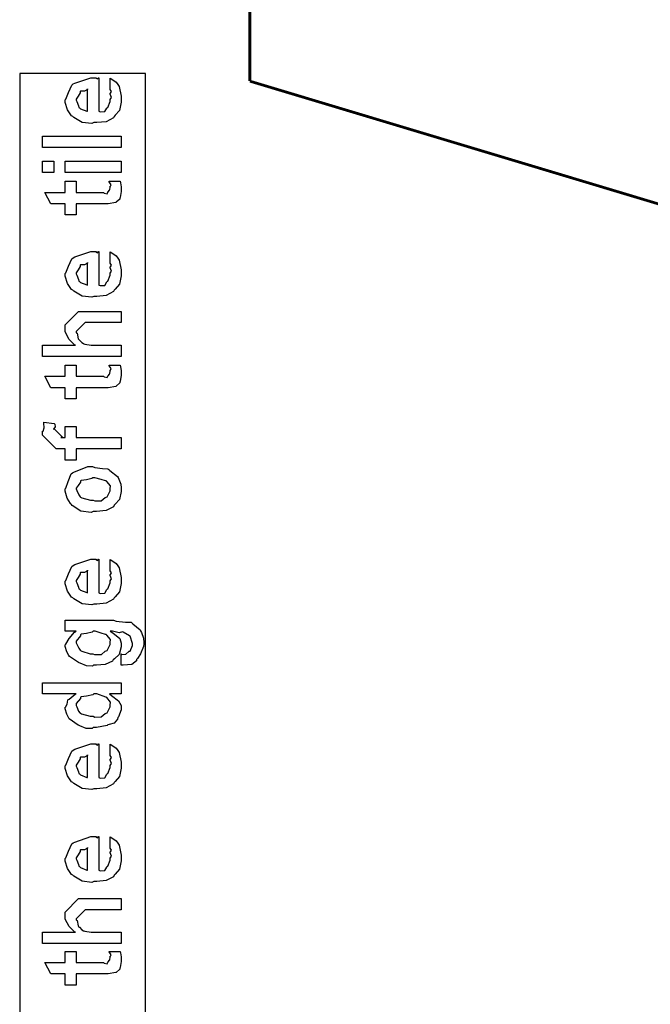
# Model space of a CAD drawing. Extents: x 0.3 to 8, y 0.6 to 11.4.
# Drawn here: x 1.2 to 2, y 6.8 to 8 of the extents above; entities that cross this region are included whole.
import ezdxf

# ---------------------------------------------------------------- set-up
doc = ezdxf.new("R2010")
doc.units = 0
doc.header["$MEASUREMENT"] = 0

msp = doc.modelspace()

# ---------------------------------------------------------------- linework, layer by layer
at = {"color": 0, "const_width": 0.003333}
for points in [[(1.52417, 7.90153), (1.52417, 8.37489)], [(2.79581, 7.51904), (1.52417, 7.90153)]]:
    msp.add_lwpolyline(points, dxfattribs=at)
at = {"color": 7}
msp.add_lwpolyline([(1.24665, 5.19906), (1.39835, 5.19906), (1.39835, 7.91069), (1.24665, 7.91069), (1.24665, 5.19906)], close=True, dxfattribs=at)
at = {"color": 0}
for points in [[(1.3557, 7.89225), (1.3557, 7.90528), (1.35755, 7.90408), (1.36303, 7.90044), (1.36509, 7.8974), (1.36568, 7.89638), (1.36655, 7.89501), (1.36916, 7.88331), (1.36916, 7.87944), (1.36916, 7.87614), (1.36699, 7.86621), (1.36189, 7.86029), (1.36048, 7.85906), (1.35972, 7.85715), (1.35098, 7.85243), (1.3397, 7.85146), (1.33595, 7.85146), (1.33362, 7.85032), (1.32201, 7.85161), (1.31203, 7.85775), (1.31056, 7.85906), (1.30926, 7.85975), (1.30411, 7.86703), (1.30145, 7.87597), (1.30145, 7.87901), (1.30243, 7.87983), (1.30541, 7.88797), (1.30959, 7.89686), (1.31122, 7.89811), (1.31301, 7.89899), (1.33232, 7.90571), (1.33878, 7.90571), (1.33894, 7.90522), (1.34046, 7.90414), (1.3416, 7.90571), (1.34203, 7.90571), (1.34203, 7.86513), (1.34355, 7.86436), (1.34946, 7.86475), (1.35158, 7.86882), (1.35223, 7.86947), (1.35304, 7.86985), (1.3557, 7.87701), (1.3557, 7.87944), (1.35587, 7.87939), (1.35738, 7.88189), (1.3557, 7.88574), (1.3557, 7.88704), (1.35608, 7.88699), (1.35738, 7.889), (1.3557, 7.89144), (1.3557, 7.89225)], [(1.32858, 7.86513), (1.32858, 7.89225), (1.32858, 7.8916), (1.32489, 7.88949), (1.32011, 7.88943), (1.31968, 7.889), (1.31952, 7.88758), (1.31707, 7.8834), (1.3149, 7.87993), (1.3149, 7.87879), (1.31572, 7.87717), (1.3174, 7.8719), (1.31811, 7.86974), (1.31859, 7.86925), (1.31995, 7.86833), (1.32749, 7.86518), (1.32858, 7.86513)], [(1.36916, 7.82135), (1.27432, 7.82135), (1.27432, 7.83501), (1.36916, 7.83501), (1.36916, 7.82135)], [(1.28778, 7.79124), (1.27432, 7.79124), (1.27432, 7.8049), (1.28778, 7.8049), (1.28778, 7.79124)], [(1.36916, 7.79124), (1.30145, 7.79124), (1.30145, 7.8049), (1.36916, 7.8049), (1.36916, 7.79124)], [(1.3544, 7.78065), (1.36786, 7.78065), (1.36813, 7.77897), (1.36899, 7.77403), (1.36916, 7.77181), (1.36916, 7.77111), (1.36916, 7.76844), (1.36769, 7.76107), (1.36742, 7.76047), (1.3672, 7.75928), (1.36308, 7.75532), (1.36265, 7.75504), (1.36265, 7.75499), (1.35337, 7.75353), (1.35028, 7.75353), (1.3149, 7.75353), (1.3149, 7.74007), (1.30145, 7.74007), (1.30145, 7.75353), (1.28409, 7.75353), (1.27693, 7.76719), (1.30145, 7.76719), (1.30145, 7.78065), (1.3149, 7.78065), (1.3149, 7.76719), (1.34767, 7.76719), (1.34849, 7.7665), (1.35201, 7.76568), (1.35288, 7.76774), (1.3531, 7.76785), (1.35342, 7.76796), (1.35489, 7.76997), (1.35505, 7.77024), (1.35516, 7.77029), (1.3557, 7.77365), (1.3557, 7.77479), (1.35592, 7.77474), (1.35706, 7.77653), (1.35462, 7.78006), (1.3544, 7.78065)], [(1.3557, 7.68261), (1.3557, 7.69564), (1.35755, 7.69444), (1.36303, 7.69081), (1.36509, 7.68778), (1.36568, 7.68674), (1.36655, 7.68539), (1.36916, 7.67367), (1.36916, 7.66982), (1.36916, 7.6665), (1.36699, 7.65657), (1.36189, 7.65067), (1.36048, 7.64942), (1.35972, 7.64751), (1.35098, 7.64279), (1.3397, 7.64182), (1.33595, 7.64182), (1.33362, 7.64068), (1.32201, 7.64199), (1.31203, 7.64811), (1.31056, 7.64942), (1.30926, 7.65013), (1.30411, 7.65739), (1.30145, 7.66635), (1.30145, 7.66938), (1.30243, 7.67019), (1.30541, 7.67833), (1.30959, 7.68722), (1.31122, 7.68847), (1.31301, 7.68935), (1.33232, 7.69607), (1.33878, 7.69607), (1.33894, 7.69558), (1.34046, 7.6945), (1.3416, 7.69607), (1.34203, 7.69607), (1.34203, 7.65549), (1.34355, 7.65474), (1.34946, 7.65511), (1.35158, 7.65918), (1.35223, 7.65983), (1.35304, 7.66021), (1.3557, 7.66738), (1.3557, 7.66982), (1.35587, 7.66976), (1.35738, 7.67225), (1.3557, 7.67611), (1.3557, 7.6774), (1.35608, 7.67736), (1.35738, 7.67936), (1.3557, 7.68181), (1.3557, 7.68261)], [(1.32858, 7.65549), (1.32858, 7.68261), (1.32858, 7.68197), (1.32489, 7.67985), (1.32011, 7.67979), (1.31968, 7.67936), (1.31952, 7.67796), (1.31707, 7.67378), (1.3149, 7.67031), (1.3149, 7.66917), (1.31572, 7.66754), (1.3174, 7.66228), (1.31811, 7.6601), (1.31859, 7.65961), (1.31995, 7.65869), (1.32749, 7.65554), (1.32858, 7.65549)], [(1.36916, 7.56933), (1.27432, 7.56933), (1.27432, 7.58301), (1.31404, 7.58301), (1.31306, 7.58311), (1.30628, 7.58974), (1.30145, 7.59885), (1.30145, 7.60189), (1.30145, 7.60732), (1.31772, 7.62358), (1.32727, 7.62358), (1.36916, 7.62358), (1.36916, 7.61014), (1.32988, 7.61014), (1.32575, 7.61014), (1.3149, 7.59928), (1.3149, 7.59799), (1.31593, 7.59722), (1.31707, 7.5906), (1.31751, 7.58996), (1.31854, 7.58897), (1.32158, 7.58594), (1.32337, 7.58475), (1.32402, 7.58453), (1.325, 7.58421), (1.3327, 7.58301), (1.3353, 7.58301), (1.36916, 7.58301), (1.36916, 7.56933)], [(1.3544, 7.55875), (1.36786, 7.55875), (1.36813, 7.55707), (1.36899, 7.55214), (1.36916, 7.54992), (1.36916, 7.54921), (1.36916, 7.54656), (1.36769, 7.53917), (1.36742, 7.53857), (1.3672, 7.53737), (1.36308, 7.53342), (1.36265, 7.53315), (1.36265, 7.5331), (1.35337, 7.53162), (1.35028, 7.53162), (1.3149, 7.53162), (1.3149, 7.51818), (1.30145, 7.51818), (1.30145, 7.53162), (1.28409, 7.53162), (1.27693, 7.54531), (1.30145, 7.54531), (1.30145, 7.55875), (1.3149, 7.55875), (1.3149, 7.54531), (1.34767, 7.54531), (1.34849, 7.5446), (1.35201, 7.54378), (1.35288, 7.54585), (1.3531, 7.54596), (1.35342, 7.54606), (1.35489, 7.54807), (1.35505, 7.54833), (1.35516, 7.54839), (1.3557, 7.55176), (1.3557, 7.5529), (1.35592, 7.55285), (1.35706, 7.55464), (1.35462, 7.55817), (1.3544, 7.55875)], [(1.36916, 7.45768), (1.3149, 7.45768), (1.3149, 7.44422), (1.30145, 7.44422), (1.30145, 7.45768), (1.29429, 7.45768), (1.2906, 7.45768), (1.27432, 7.47418), (1.27432, 7.47894), (1.27497, 7.47906), (1.27611, 7.48318), (1.27557, 7.48893), (1.27584, 7.49001), (1.28821, 7.48828), (1.28881, 7.48763), (1.2893, 7.48421), (1.28778, 7.48188), (1.28778, 7.48112), (1.28778, 7.48221), (1.29863, 7.47136), (1.29624, 7.47136), (1.30145, 7.47136), (1.30145, 7.48481), (1.3149, 7.48481), (1.3149, 7.47136), (1.36916, 7.47136), (1.36916, 7.45768)], [(1.3353, 7.38222), (1.33281, 7.38108), (1.32038, 7.38271), (1.31002, 7.3896), (1.30861, 7.39111), (1.3078, 7.39165), (1.30384, 7.39839), (1.30145, 7.40657), (1.30145, 7.40935), (1.30243, 7.41026), (1.30519, 7.41857), (1.30883, 7.42757), (1.31035, 7.42888), (1.31203, 7.42974), (1.32879, 7.43647), (1.33443, 7.43647), (1.33709, 7.43544), (1.34653, 7.43403), (1.35299, 7.43354), (1.35418, 7.433), (1.35543, 7.43169), (1.3646, 7.42432), (1.36525, 7.42324), (1.36617, 7.42117), (1.36867, 7.41499), (1.36916, 7.41075), (1.36916, 7.40935), (1.36916, 7.40619), (1.36699, 7.39686), (1.36189, 7.39106), (1.36048, 7.38981), (1.35972, 7.38792), (1.35093, 7.38319), (1.33921, 7.38222), (1.3353, 7.38222)], [(1.3353, 7.39589), (1.33731, 7.39486), (1.34502, 7.39512), (1.34984, 7.39893), (1.35071, 7.39958), (1.35191, 7.39996), (1.3557, 7.40696), (1.3557, 7.40935), (1.35576, 7.40935), (1.35614, 7.41319), (1.35152, 7.41846), (1.35071, 7.41911), (1.35022, 7.419), (1.34469, 7.4209), (1.33731, 7.42301), (1.33487, 7.42301), (1.33378, 7.42193), (1.32711, 7.42042), (1.32093, 7.41976), (1.32011, 7.41911), (1.31984, 7.41769), (1.31713, 7.41357), (1.3149, 7.41038), (1.3149, 7.40935), (1.31572, 7.40767), (1.31778, 7.40235), (1.31941, 7.40007), (1.32011, 7.39958), (1.32152, 7.39871), (1.33183, 7.39589), (1.3353, 7.39589)], [(1.3557, 7.31131), (1.3557, 7.32433), (1.35755, 7.32314), (1.36303, 7.3195), (1.36509, 7.31646), (1.36568, 7.31543), (1.36655, 7.31407), (1.36916, 7.30236), (1.36916, 7.2985), (1.36916, 7.29519), (1.36699, 7.28526), (1.36189, 7.27935), (1.36048, 7.2781), (1.35972, 7.27621), (1.35098, 7.27149), (1.3397, 7.27051), (1.33595, 7.27051), (1.33362, 7.26938), (1.32201, 7.27067), (1.31203, 7.27681), (1.31056, 7.2781), (1.30926, 7.27881), (1.30411, 7.28608), (1.30145, 7.29503), (1.30145, 7.29807), (1.30243, 7.29889), (1.30541, 7.30701), (1.30959, 7.31592), (1.31122, 7.31717), (1.31301, 7.31803), (1.33232, 7.32476), (1.33878, 7.32476), (1.33894, 7.32428), (1.34046, 7.32319), (1.3416, 7.32476), (1.34203, 7.32476), (1.34203, 7.28418), (1.34355, 7.28342), (1.34946, 7.28381), (1.35158, 7.28787), (1.35223, 7.28851), (1.35304, 7.2889), (1.3557, 7.29606), (1.3557, 7.2985), (1.35587, 7.29844), (1.35738, 7.30094), (1.3557, 7.30479), (1.3557, 7.3061), (1.35608, 7.30604), (1.35738, 7.30806), (1.3557, 7.31049), (1.3557, 7.31131)], [(1.32858, 7.28418), (1.32858, 7.31131), (1.32858, 7.31065), (1.32489, 7.30854), (1.32011, 7.30849), (1.31968, 7.30806), (1.31952, 7.30664), (1.31707, 7.30246), (1.3149, 7.29899), (1.3149, 7.29785), (1.31572, 7.29622), (1.3174, 7.29096), (1.31811, 7.28879), (1.31859, 7.28831), (1.31995, 7.28737), (1.32749, 7.28424), (1.32858, 7.28418)], [(1.36916, 7.19678), (1.36916, 7.21044), (1.36997, 7.20969), (1.37475, 7.20985), (1.37816, 7.21306), (1.37871, 7.21349), (1.37968, 7.21382), (1.38261, 7.22054), (1.38261, 7.22282), (1.38261, 7.22282), (1.3799, 7.23161), (1.37936, 7.23215), (1.37914, 7.2321), (1.37144, 7.23671), (1.37046, 7.23693), (1.37046, 7.23693), (1.36655, 7.23589), (1.35842, 7.23757), (1.3557, 7.23757), (1.3588, 7.23563), (1.36748, 7.22885), (1.36916, 7.22347), (1.36916, 7.22174), (1.36916, 7.21875), (1.36672, 7.20979), (1.36102, 7.20438), (1.35939, 7.20329), (1.35852, 7.20167), (1.34968, 7.1976), (1.33921, 7.19678), (1.33574, 7.19678), (1.3346, 7.19564), (1.32727, 7.19575), (1.31946, 7.19911), (1.31816, 7.1996), (1.31756, 7.19987), (1.30649, 7.20731), (1.30579, 7.20828), (1.30568, 7.20828), (1.30351, 7.21294), (1.30145, 7.21918), (1.30145, 7.22131), (1.30243, 7.22211), (1.30633, 7.22906), (1.31263, 7.23649), (1.3149, 7.23757), (1.30145, 7.23757), (1.30145, 7.25103), (1.35961, 7.25103), (1.36303, 7.25), (1.37426, 7.24869), (1.38088, 7.24849), (1.38196, 7.24799), (1.38316, 7.24669), (1.39172, 7.23931), (1.39238, 7.23822), (1.39336, 7.23606), (1.39585, 7.22928), (1.39628, 7.2239), (1.39628, 7.22217), (1.39574, 7.21929), (1.39243, 7.21035), (1.38847, 7.20469), (1.3876, 7.2035), (1.38755, 7.20193), (1.38164, 7.19754), (1.37138, 7.19672), (1.36916, 7.19678)], [(1.33487, 7.21044), (1.33698, 7.20942), (1.34507, 7.20969), (1.34984, 7.21349), (1.35071, 7.21414), (1.35191, 7.21451), (1.3557, 7.22151), (1.3557, 7.2239), (1.3557, 7.2239), (1.35614, 7.22765), (1.35152, 7.23301), (1.35071, 7.23367), (1.35022, 7.23356), (1.34491, 7.23546), (1.33769, 7.23757), (1.3353, 7.23757), (1.33411, 7.23649), (1.32717, 7.23492), (1.32093, 7.2341), (1.32011, 7.23346), (1.31984, 7.2321), (1.3149, 7.22575), (1.3149, 7.22368), (1.31572, 7.22211), (1.31778, 7.21707), (1.31941, 7.21485), (1.32011, 7.21436), (1.32152, 7.21343), (1.33151, 7.21044), (1.33487, 7.21044)], [(1.36916, 7.16211), (1.35483, 7.16211), (1.35722, 7.1601), (1.36563, 7.15365), (1.36916, 7.14794), (1.36916, 7.14606), (1.36916, 7.1429), (1.36568, 7.13439), (1.36503, 7.13346), (1.36465, 7.13167), (1.36037, 7.1269), (1.35435, 7.12511), (1.3531, 7.12457), (1.35196, 7.12375), (1.33943, 7.12131), (1.3353, 7.12131), (1.33416, 7.12017), (1.32679, 7.12028), (1.31903, 7.12364), (1.31772, 7.12414), (1.31724, 7.1244), (1.30644, 7.13183), (1.30579, 7.13282), (1.30568, 7.13286), (1.30351, 7.13764), (1.30145, 7.14393), (1.30145, 7.14606), (1.30205, 7.14606), (1.30389, 7.14963), (1.30449, 7.15468), (1.30514, 7.15539), (1.30644, 7.15554), (1.31371, 7.16168), (1.31469, 7.16211), (1.27432, 7.16211), (1.27432, 7.17557), (1.36916, 7.17557), (1.36916, 7.16211)], [(1.3353, 7.13499), (1.33731, 7.13396), (1.34502, 7.13428), (1.34984, 7.13824), (1.35071, 7.13889), (1.35191, 7.13926), (1.3557, 7.14626), (1.3557, 7.14865), (1.3557, 7.14865), (1.35619, 7.15218), (1.35169, 7.15756), (1.35093, 7.15821), (1.35044, 7.1581), (1.3397, 7.16211), (1.33617, 7.16211), (1.33476, 7.16103), (1.32727, 7.15944), (1.32093, 7.15864), (1.32011, 7.15799), (1.31984, 7.15662), (1.3149, 7.15028), (1.3149, 7.14822), (1.31572, 7.1466), (1.31772, 7.14139), (1.31919, 7.13917), (1.3199, 7.13867), (1.32131, 7.13781), (1.33178, 7.13499), (1.3353, 7.13499)], [(1.3557, 7.08843), (1.3557, 7.10146), (1.35755, 7.10026), (1.36303, 7.09663), (1.36509, 7.09358), (1.36568, 7.09256), (1.36655, 7.09119), (1.36916, 7.07949), (1.36916, 7.07563), (1.36916, 7.07232), (1.36699, 7.06239), (1.36189, 7.05647), (1.36048, 7.05524), (1.35972, 7.05333), (1.35098, 7.04861), (1.3397, 7.04764), (1.33595, 7.04764), (1.33362, 7.0465), (1.32201, 7.04779), (1.31203, 7.05393), (1.31056, 7.05524), (1.30926, 7.05593), (1.30411, 7.06321), (1.30145, 7.07215), (1.30145, 7.07519), (1.30243, 7.07601), (1.30541, 7.08415), (1.30959, 7.09304), (1.31122, 7.09429), (1.31301, 7.09517), (1.33232, 7.10189), (1.33878, 7.10189), (1.33894, 7.1014), (1.34046, 7.10032), (1.3416, 7.10189), (1.34203, 7.10189), (1.34203, 7.06131), (1.34355, 7.06054), (1.34946, 7.06093), (1.35158, 7.065), (1.35223, 7.06565), (1.35304, 7.06603), (1.3557, 7.07319), (1.3557, 7.07563), (1.35587, 7.07557), (1.35738, 7.07807), (1.3557, 7.08192), (1.3557, 7.08322), (1.35608, 7.08317), (1.35738, 7.08518), (1.3557, 7.08762), (1.3557, 7.08843)], [(1.32858, 7.06131), (1.32858, 7.08843), (1.32858, 7.08778), (1.32489, 7.08567), (1.32011, 7.08561), (1.31968, 7.08518), (1.31952, 7.08376), (1.31707, 7.07958), (1.3149, 7.07611), (1.3149, 7.07497), (1.31572, 7.07335), (1.3174, 7.06808), (1.31811, 7.06592), (1.31859, 7.06543), (1.31995, 7.06451), (1.32749, 7.06136), (1.32858, 7.06131)], [(1.3557, 6.97657), (1.3557, 6.98958), (1.35755, 6.98839), (1.36303, 6.98475), (1.36509, 6.98172), (1.36568, 6.98068), (1.36655, 6.97933), (1.36916, 6.96761), (1.36916, 6.96376), (1.36916, 6.96044), (1.36699, 6.95053), (1.36189, 6.94461), (1.36048, 6.94336), (1.35972, 6.94146), (1.35098, 6.93674), (1.3397, 6.93576), (1.33595, 6.93576), (1.33362, 6.93463), (1.32201, 6.93593), (1.31203, 6.94206), (1.31056, 6.94336), (1.30926, 6.94407), (1.30411, 6.95133), (1.30145, 6.96029), (1.30145, 6.96332), (1.30243, 6.96414), (1.30541, 6.97228), (1.30959, 6.98118), (1.31122, 6.98242), (1.31301, 6.98329), (1.33232, 6.99001), (1.33878, 6.99001), (1.33894, 6.98953), (1.34046, 6.98844), (1.3416, 6.99001), (1.34203, 6.99001), (1.34203, 6.94943), (1.34355, 6.94868), (1.34946, 6.94906), (1.35158, 6.95313), (1.35223, 6.95378), (1.35304, 6.95415), (1.3557, 6.96132), (1.3557, 6.96376), (1.35587, 6.96371), (1.35738, 6.96619), (1.3557, 6.97006), (1.3557, 6.97136), (1.35608, 6.97131), (1.35738, 6.97331), (1.3557, 6.97575), (1.3557, 6.97657)], [(1.32858, 6.94943), (1.32858, 6.97657), (1.32858, 6.97592), (1.32489, 6.97379), (1.32011, 6.97374), (1.31968, 6.97331), (1.31952, 6.9719), (1.31707, 6.96772), (1.3149, 6.96425), (1.3149, 6.96311), (1.31572, 6.96149), (1.3174, 6.95622), (1.31811, 6.95404), (1.31859, 6.95356), (1.31995, 6.95264), (1.32749, 6.94949), (1.32858, 6.94943)], [(1.36916, 6.86079), (1.27432, 6.86079), (1.27432, 6.87446), (1.31404, 6.87446), (1.31306, 6.87457), (1.30628, 6.88118), (1.30145, 6.89031), (1.30145, 6.89333), (1.30145, 6.89876), (1.31772, 6.91504), (1.32727, 6.91504), (1.36916, 6.91504), (1.36916, 6.90158), (1.32988, 6.90158), (1.32575, 6.90158), (1.3149, 6.89074), (1.3149, 6.88943), (1.31593, 6.88867), (1.31707, 6.88206), (1.31751, 6.8814), (1.31854, 6.88043), (1.32158, 6.87739), (1.32337, 6.87619), (1.32402, 6.87597), (1.325, 6.87565), (1.3327, 6.87446), (1.3353, 6.87446), (1.36916, 6.87446), (1.36916, 6.86079)], [(1.3544, 6.85129), (1.36786, 6.85129), (1.36813, 6.84961), (1.36899, 6.84467), (1.36916, 6.84244), (1.36916, 6.84174), (1.36916, 6.83908), (1.36769, 6.83171), (1.36742, 6.83111), (1.3672, 6.82992), (1.36308, 6.82596), (1.36265, 6.82568), (1.36265, 6.82563), (1.35337, 6.82417), (1.35028, 6.82417), (1.3149, 6.82417), (1.3149, 6.81071), (1.30145, 6.81071), (1.30145, 6.82417), (1.28409, 6.82417), (1.27693, 6.83783), (1.30145, 6.83783), (1.30145, 6.85129), (1.3149, 6.85129), (1.3149, 6.83783), (1.34767, 6.83783), (1.34849, 6.83713), (1.35201, 6.83632), (1.35288, 6.83838), (1.3531, 6.83849), (1.35342, 6.8386), (1.35489, 6.8406), (1.35505, 6.84088), (1.35516, 6.84093), (1.3557, 6.84429), (1.3557, 6.84543), (1.35592, 6.84538), (1.35706, 6.84717), (1.35462, 6.85069), (1.3544, 6.85129)]]:
    msp.add_lwpolyline(points, close=True, dxfattribs=at)

doc.saveas('drawing.dxf')
